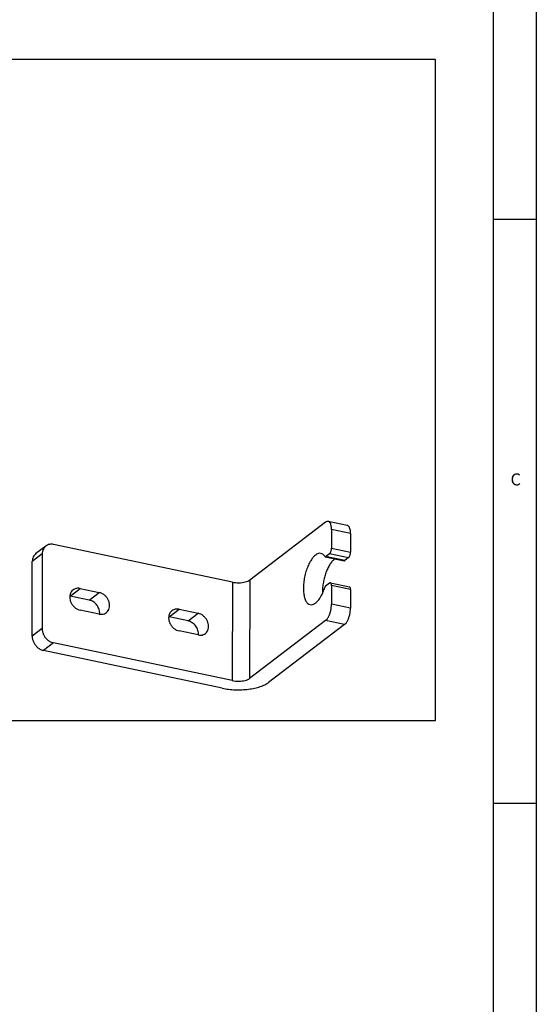
# Model space of a CAD drawing. Units: inches. Extents: x 315 to 899, y 317 to 727.
# Drawn here: x 839 to 899, y 432 to 547 of the extents above; entities that cross this region are included whole.
import ezdxf

# ---------------------------------------------------------------- set-up
doc = ezdxf.new("R2010")
doc.units = ezdxf.units.IN
doc.layers.add('1', color=7, linetype='Continuous')
doc.styles.add('CONVERTER_12', font='txt.shx', dxfattribs={"width": 0.99})

# ---------------------------------------------------------------- blocks, each defined once
blk = doc.blocks.new('45166-6-0886_Antriebshalter_C__97', base_point=(1680.59, 937.17))
at = {"color": 1, "linetype": 'Continuous'}
for p, q in [((1748.92, 976.2), (1731.26, 962.74)), ((1753.97, 975.45), (1749.54, 976.38)), ((1750.32, 974.51), (1750.31, 970.16)), ((1754.74, 973.58), (1754.74, 969.22)), ((1683.77, 970.66), (1681.45, 968.89)), ((1727.21, 962.24), (1685.59, 971.02)), ((1682.94, 968.83), (1682.92, 951.42)), ((1748.84, 968.17), (1753.26, 967.23)), ((1748.94, 968.2), (1749.85, 968.89)), ((1751.11, 967.69), (1750.82, 967.46)), ((1754.27, 967.95), (1753.37, 967.26)), ((1680.59, 949.65), (1680.61, 967.06)), ((1691.78, 960.78), (1696.21, 959.85)), ((1749.84, 962.01), (1748.93, 961.32)), ((1750.04, 962.08), (1754.47, 961.14)), ((1750.3, 961.45), (1750.3, 957.1)), ((1754.73, 960.52), (1754.73, 956.17)), ((1689.37, 959.03), (1689.46, 959.01)), ((1693.89, 958.07), (1689.46, 959.01)), ((1748.18, 959.68), (1748.19, 959.59)), ((1714.8, 955.92), (1719.23, 954.99)), ((1696.21, 954.81), (1691.78, 955.74)), ((1696.31, 954.8), (1696.3, 954.79)), ((1712.39, 954.17), (1712.48, 954.15)), ((1716.91, 953.22), (1712.48, 954.15)), ((1748.9, 953.29), (1731.24, 939.83)), ((1753.33, 952.35), (1735.66, 938.9)), ((1719.23, 949.95), (1714.8, 950.88)), ((1719.33, 949.95), (1719.32, 949.93)), ((1727.19, 939.33), (1685.57, 948.11)), ((1724.86, 937.56), (1683.25, 946.34))]:
    blk.add_line(p, q, dxfattribs=at)
at = {"color": 124, "linetype": 'Continuous'}
for p, q in [((1754.74, 973.58), (1750.32, 974.51)), ((1750.31, 970.16), (1754.74, 969.22)), ((1682.94, 968.83), (1680.61, 967.06)), ((1753.37, 967.26), (1748.94, 968.2)), ((1749.85, 968.89), (1754.27, 967.95)), ((1731.26, 962.74), (1731.24, 939.83)), ((1689.46, 959.01), (1691.78, 960.78)), ((1727.21, 962.24), (1727.19, 939.33)), ((1754.73, 960.52), (1750.3, 961.45)), ((1693.89, 958.07), (1696.21, 959.85)), ((1712.48, 954.15), (1714.8, 955.92)), ((1754.73, 956.17), (1750.3, 957.1)), ((1716.91, 953.22), (1719.23, 954.99)), ((1682.92, 951.42), (1680.59, 949.65)), ((1753.33, 952.35), (1748.9, 953.29)), ((1685.57, 948.11), (1683.25, 946.34))]:
    blk.add_line(p, q, dxfattribs=at)
at = {"color": 1, "linetype": 'Continuous'}
for points in [[(1749.54, 976.38), (1749.24, 976.37), (1748.92, 976.2)], [(1750.32, 974.51), (1750.29, 975), (1750.22, 975.43), (1750.11, 975.8), (1749.95, 976.09), (1749.76, 976.28), (1749.54, 976.38)], [(1754.74, 973.58), (1754.72, 974.06), (1754.65, 974.5), (1754.53, 974.87), (1754.38, 975.15), (1754.19, 975.35), (1753.97, 975.45)], [(1683.77, 970.66), (1683.42, 970.31), (1683.16, 969.88), (1682.99, 969.38), (1682.94, 968.83)], [(1685.59, 971.02), (1685.1, 971.08), (1684.62, 971.03), (1684.17, 970.89), (1683.77, 970.66)], [(1749.85, 968.89), (1749.97, 969.01), (1750.08, 969.19), (1750.17, 969.41), (1750.25, 969.65), (1750.29, 969.91), (1750.31, 970.16)], [(1681.45, 968.89), (1681.1, 968.54), (1680.83, 968.11), (1680.67, 967.61), (1680.61, 967.06)], [(1748.76, 968.22), (1748.31, 968.73), (1747.77, 968.95), (1747.17, 968.89), (1746.55, 968.53), (1745.92, 967.89), (1745.33, 967.02), (1744.8, 965.95), (1744.36, 964.73), (1744.03, 963.42), (1743.82, 962.1), (1743.75, 960.81), (1743.82, 959.63), (1744.02, 958.62), (1744.35, 957.82), (1744.79, 957.27), (1745.32, 957.01), (1745.91, 957.03), (1746.53, 957.35), (1747.16, 957.94), (1747.76, 958.78), (1748.3, 959.83), (1748.75, 961.03)], [(1750.82, 967.46), (1750.29, 966.88), (1749.78, 966.12), (1749.31, 965.2), (1748.91, 964.17), (1748.59, 963.07), (1748.35, 961.92), (1748.21, 960.78), (1748.18, 959.68)], [(1748.76, 968.22), (1748.8, 968.19), (1748.84, 968.17)], [(1748.84, 968.17), (1748.89, 968.17), (1748.94, 968.2)], [(1753.26, 967.23), (1753.31, 967.23), (1753.37, 967.26)], [(1754.27, 967.95), (1754.39, 968.08), (1754.5, 968.25), (1754.6, 968.47), (1754.68, 968.72), (1754.72, 968.97), (1754.74, 969.22)], [(1727.21, 962.24), (1727.94, 962.13), (1728.72, 962.1), (1729.49, 962.15), (1730.21, 962.29), (1730.81, 962.49), (1731.26, 962.74)], [(1691.78, 960.78), (1691.15, 960.83), (1690.57, 960.7), (1690.06, 960.4), (1689.67, 959.96), (1689.43, 959.41), (1689.35, 958.77), (1689.43, 958.1), (1689.67, 957.44), (1690.06, 956.84), (1690.56, 956.33), (1691.15, 955.96), (1691.78, 955.74)], [(1748.93, 961.32), (1748.88, 961.28), (1748.83, 961.21), (1748.79, 961.12), (1748.75, 961.03)], [(1750.04, 962.08), (1749.94, 962.07), (1749.84, 962.01)], [(1750.3, 961.45), (1750.28, 961.69), (1750.23, 961.88), (1750.15, 962.02), (1750.04, 962.08)], [(1754.73, 960.52), (1754.71, 960.76), (1754.66, 960.95), (1754.58, 961.08), (1754.47, 961.14)], [(1696.31, 954.8), (1696.3, 955.33), (1696.19, 955.86), (1695.99, 956.38), (1695.69, 956.87), (1695.31, 957.3), (1694.87, 957.65), (1694.39, 957.91), (1693.89, 958.07)], [(1696.21, 954.81), (1696.84, 954.76), (1697.42, 954.89), (1697.93, 955.18), (1698.32, 955.62), (1698.56, 956.18), (1698.64, 956.81), (1698.56, 957.48), (1698.32, 958.14), (1697.93, 958.74), (1697.43, 959.25), (1696.84, 959.63), (1696.21, 959.85)], [(1714.8, 955.92), (1714.17, 955.97), (1713.59, 955.84), (1713.08, 955.55), (1712.69, 955.11), (1712.45, 954.55), (1712.37, 953.92), (1712.45, 953.25), (1712.69, 952.59), (1713.08, 951.98), (1713.58, 951.48), (1714.17, 951.1), (1714.8, 950.88)], [(1748.9, 953.29), (1749.26, 953.66), (1749.6, 954.19), (1749.89, 954.84), (1750.11, 955.58), (1750.25, 956.35), (1750.3, 957.1)], [(1753.33, 952.35), (1753.69, 952.72), (1754.03, 953.25), (1754.31, 953.91), (1754.54, 954.65), (1754.68, 955.42), (1754.73, 956.17)], [(1719.23, 949.95), (1719.86, 949.9), (1720.44, 950.03), (1720.95, 950.32), (1721.34, 950.76), (1721.58, 951.32), (1721.66, 951.95), (1721.58, 952.62), (1721.34, 953.28), (1720.95, 953.89), (1720.45, 954.39), (1719.86, 954.77), (1719.23, 954.99)], [(1682.92, 951.42), (1683.01, 950.69), (1683.27, 949.97), (1683.7, 949.31), (1684.24, 948.76), (1684.89, 948.35), (1685.57, 948.11)], [(1719.33, 949.95), (1719.32, 950.47), (1719.21, 951.01), (1719.01, 951.53), (1718.71, 952.01), (1718.33, 952.44), (1717.89, 952.79), (1717.41, 953.06), (1716.91, 953.22)], [(1680.59, 949.65), (1680.68, 948.92), (1680.95, 948.2), (1681.37, 947.54), (1681.92, 946.99), (1682.56, 946.58), (1683.25, 946.34)], [(1727.19, 939.33), (1727.92, 939.22), (1728.7, 939.19), (1729.47, 939.25), (1730.18, 939.38), (1730.78, 939.58), (1731.24, 939.83)], [(1724.86, 937.56), (1726.31, 937.32), (1727.85, 937.2), (1729.42, 937.21), (1730.96, 937.33), (1732.4, 937.58), (1733.7, 937.93), (1734.8, 938.37), (1735.66, 938.9)]]:
    blk.add_spline(points, degree=3, dxfattribs=at)
blk = doc.blocks.new('45166-EP-008__107', base_point=(1489.94, 937.17))
blk.add_blockref('45166-6-0886_Antriebshalter_C__97', (1680.59, 937.17))
blk = doc.blocks.new('AllgA', base_point=(1646, 982))
at = {"layer": '1', "color": 1, "linetype": 'Continuous'}
for p, q in [((1466.48, 1083.98), (1774.48, 1083.98)), ((1774.48, 1083.98), (1774.48, 929.98)), ((1774.48, 929.98), (1466.48, 929.98))]:
    blk.add_line(p, q, dxfattribs=at)
blk.add_blockref('45166-EP-008__107', (1489.94, 937.17))
blk = doc.blocks.new('a2kl', base_point=(489, 317.38))
at = {"color": 2, "linetype": 'Continuous'}
blk.add_line((899, 727.38), (899, 317.38), dxfattribs=at)
at = {"color": 3, "linetype": 'Continuous'}
for p, q in [((894, 387.38), (894, 722.38)), ((894, 523.38), (899, 523.38)), ((894, 455.38), (899, 455.38))]:
    blk.add_line(p, q, dxfattribs=at)
at = {"color": 3, "style": 'CONVERTER_12', "width": 0.99}
blk.add_text('C', height=1.4, dxfattribs=at).set_placement((896, 492.38))
blk = doc.blocks.new('rahmen', base_point=(315, 317.38))
at = {"layer": '1'}
blk.add_blockref('a2kl', (489, 317.38), dxfattribs=at)

msp = doc.modelspace()

# ---------------------------------------------------------------- block references
msp.add_blockref('rahmen', (315, 317.38))
at = {"xscale": 0.5, "yscale": 0.5, "zscale": 0.5}
msp.add_blockref('AllgA', (823, 491), dxfattribs=at)

doc.saveas('drawing.dxf')
